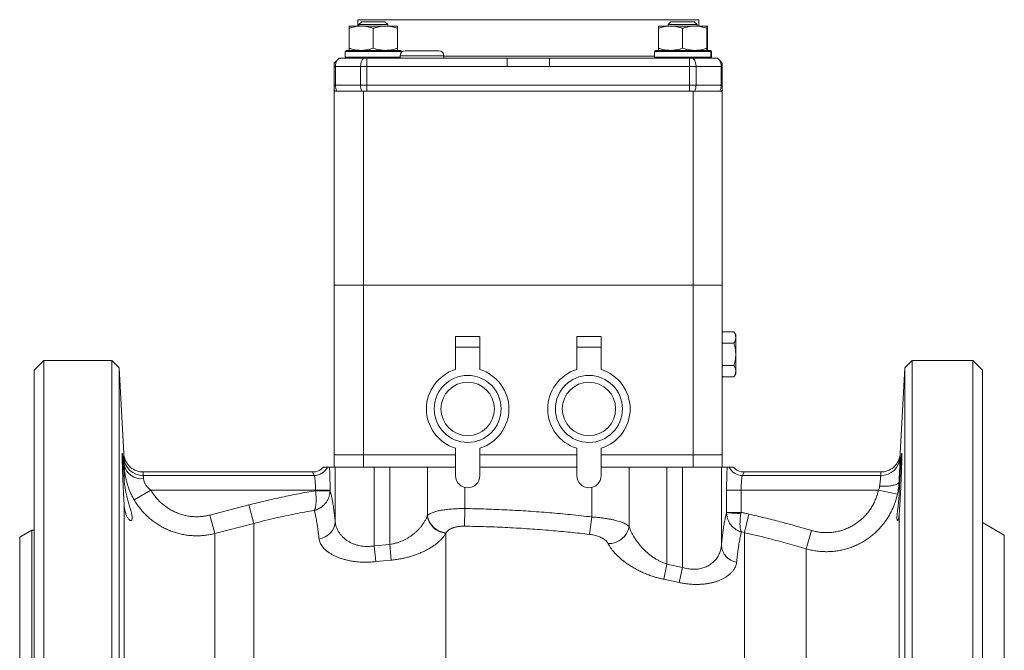
# Model space of a CAD drawing. Units: millimetres. Extents: x 84 to 1100, y 14 to 823.
# Drawn here: x 611 to 814, y 363 to 493 of the extents above; entities that cross this region are included whole.
import ezdxf

# ---------------------------------------------------------------- set-up
doc = ezdxf.new("R2010")
doc.units = ezdxf.units.MM

msp = doc.modelspace()

# ---------------------------------------------------------------- linework, layer by layer
at = {"color": 7, "linetype": 'Continuous', "lineweight": 15}
for p, q in [((678.45, 491.41), (680.95, 491.41)), ((680.25, 492.74), (680.25, 491.41)), ((680.25, 492.74), (750.55, 492.74)), ((681.05, 492.32), (680.45, 491.72)), ((680.45, 491.72), (680.45, 491.41)), ((680.45, 491.72), (686.45, 491.72)), ((685.95, 491.41), (680.95, 491.41)), ((681.05, 492.32), (685.85, 492.32)), ((686.45, 491.72), (685.85, 492.32)), ((688.45, 491.41), (685.95, 491.41)), ((686.45, 491.41), (686.45, 491.72)), ((742.22, 491.41), (744.72, 491.41)), ((744.82, 492.32), (744.22, 491.72)), ((744.22, 491.72), (744.22, 491.41)), ((744.22, 491.72), (747.22, 491.72)), ((749.72, 491.41), (744.72, 491.41)), ((744.82, 492.32), (747.22, 492.32)), ((747.22, 492.32), (749.62, 492.32)), ((747.22, 491.72), (750.22, 491.72)), ((750.22, 491.72), (749.62, 492.32)), ((752.22, 491.41), (749.72, 491.41)), ((750.22, 491.41), (750.22, 491.72)), ((750.55, 491.41), (750.55, 492.74)), ((752.36, 491.41), (752.22, 491.41)), ((678.45, 486.86), (678.45, 490.97)), ((683.45, 486.86), (683.45, 490.97)), ((688.45, 486.86), (688.45, 490.97)), ((742.22, 486.86), (742.22, 490.97)), ((747.22, 486.86), (747.22, 490.97)), ((752.22, 491.01), (752.36, 490.97)), ((752.22, 486.86), (752.22, 490.97)), ((752.36, 486.86), (752.36, 490.97)), ((677.65, 486.21), (677.65, 485.01)), ((677.85, 486.41), (689.05, 486.41)), ((688.98, 485.31), (688.98, 484.81)), ((689.25, 485.99), (689.25, 486.21)), ((696.98, 486.31), (689.98, 486.31)), ((697.98, 484.81), (697.98, 485.31)), ((741.42, 486.21), (741.42, 485.01)), ((741.62, 486.41), (752.82, 486.41)), ((752.36, 486.86), (752.22, 486.82)), ((752.82, 486.41), (752.96, 486.41)), ((753.02, 485.01), (753.02, 486.21)), ((753.16, 485.01), (753.16, 486.21)), ((676.02, 484.43), (675.4, 483.81)), ((675.4, 483.11), (675.4, 483.81)), ((681.45, 484.81), (676.4, 484.81)), ((682.14, 484.81), (681.45, 484.81)), ((711.04, 484.81), (682.14, 484.81)), ((748.66, 484.81), (719.77, 484.81)), ((749.36, 484.81), (748.66, 484.81)), ((754.4, 484.81), (749.36, 484.81)), ((755.4, 483.81), (754.79, 484.43)), ((755.4, 483.81), (755.4, 483.11)), ((675.4, 479.21), (675.4, 483.11)), ((755.4, 483.11), (755.4, 479.21)), ((675.4, 478.26), (675.4, 479.21)), ((755.4, 479.21), (755.4, 478.26)), ((675.4, 478.01), (675.4, 478.26)), ((681.4, 478.01), (675.4, 478.01)), ((675.4, 438.01), (675.4, 478.01)), ((681.4, 478.01), (681.4, 438.01)), ((749.41, 478.01), (681.4, 478.01)), ((749.41, 438.01), (749.41, 478.01)), ((755.4, 478.01), (749.41, 478.01)), ((755.4, 478.26), (755.4, 478.01)), ((755.4, 478.01), (755.4, 438.01)), ((681.4, 438.01), (675.4, 438.01)), ((675.4, 438.01), (675.4, 403.01)), ((681.4, 438.01), (749.41, 438.01)), ((681.4, 403.01), (681.4, 438.01)), ((755.4, 438.01), (749.41, 438.01)), ((749.41, 438.01), (749.41, 403.01)), ((755.4, 403.01), (755.4, 438.01)), ((755.52, 428.38), (755.4, 428.26)), ((755.52, 428.38), (755.4, 428.25)), ((755.52, 428.38), (757.8, 428.38)), ((758.16, 427.76), (757.8, 428.38)), ((705.4, 427.44), (700.4, 427.44)), ((700.4, 427.44), (700.4, 425.24)), ((705.4, 425.24), (705.4, 427.44)), ((730.4, 427.44), (725.4, 427.44)), ((725.4, 427.44), (725.4, 425.24)), ((730.4, 425.24), (730.4, 427.44)), ((758.16, 427.76), (758.16, 427.23)), ((758.16, 427.23), (758.16, 423.76)), ((700.4, 420.64), (700.4, 425.24)), ((705.4, 425.24), (705.4, 420.64)), ((725.4, 420.64), (725.4, 425.24)), ((730.4, 425.24), (730.4, 420.64)), ((755.4, 426.2), (755.52, 426.07)), ((755.52, 426.07), (755.4, 425.81)), ((755.52, 426.07), (757.8, 426.07)), ((615.54, 422.51), (613.54, 420.51)), ((629.54, 422.51), (615.54, 422.51)), ((615.54, 322.51), (615.54, 422.51)), ((631.06, 420.99), (629.54, 422.51)), ((629.54, 422.51), (629.54, 222.51)), ((758.16, 423.76), (758.16, 420.3)), ((794.54, 422.51), (793.02, 420.99)), ((807.04, 422.51), (794.54, 422.51)), ((794.54, 422.51), (794.54, 222.51)), ((809.04, 420.51), (807.04, 422.51)), ((807.04, 322.51), (807.04, 422.51)), ((613.54, 322.51), (613.54, 420.51)), ((631.99, 403.33), (631.06, 420.99)), ((631.06, 420.99), (631.06, 224.04)), ((755.4, 421.71), (755.52, 421.45)), ((755.4, 421.32), (755.52, 421.45)), ((755.52, 421.45), (757.8, 421.45)), ((758.16, 420.3), (758.16, 419.76)), ((793.02, 420.99), (792.09, 403.33)), ((793.02, 224.04), (793.02, 420.99)), ((809.04, 322.51), (809.04, 420.51)), ((755.52, 419.15), (755.4, 419.27)), ((755.4, 419.26), (755.52, 419.15)), ((755.52, 419.15), (757.8, 419.15)), ((757.8, 419.15), (758.16, 419.76)), ((700.4, 398.76), (700.4, 404.39)), ((705.4, 404.39), (705.4, 398.76)), ((725.4, 398.76), (725.4, 404.39)), ((730.4, 404.39), (730.4, 398.76)), ((675.4, 403.01), (675.4, 400.51)), ((675.4, 403.01), (681.4, 403.01)), ((681.4, 403.01), (700.4, 403.01)), ((681.4, 400.51), (681.4, 403.01)), ((705.4, 403.01), (725.4, 403.01)), ((730.4, 403.01), (749.41, 403.01)), ((749.41, 403.01), (755.4, 403.01)), ((749.41, 403.01), (749.41, 400.51)), ((755.4, 400.51), (755.4, 403.01)), ((673.97, 400.51), (673.14, 400.51)), ((674.4, 400.51), (675.4, 400.51)), ((675.4, 400.51), (676.1, 400.51)), ((676.1, 400.51), (680.83, 400.51)), ((680.83, 400.51), (681.4, 400.51)), ((681.4, 400.51), (700.4, 400.51)), ((683.59, 400.51), (686.84, 400.51)), ((705.4, 400.51), (725.4, 400.51)), ((730.4, 400.51), (749.41, 400.51)), ((743.97, 400.51), (747.22, 400.51)), ((749.41, 400.51), (749.98, 400.51)), ((749.98, 400.51), (754.71, 400.51)), ((754.71, 400.51), (755.4, 400.51)), ((755.4, 400.51), (756.4, 400.51)), ((757.66, 400.51), (756.83, 400.51)), ((670.92, 399.51), (635.98, 399.51)), ((788.09, 399.51), (759.89, 399.51)), ((813.54, 386.51), (809.04, 389.11)), ((613.04, 387.51), (610.54, 386.07)), ((610.54, 322.51), (610.54, 386.07)), ((613.54, 387.51), (613.04, 387.51)), ((613.04, 322.51), (613.04, 387.51)), ((813.54, 322.51), (813.54, 386.51))]:
    msp.add_line(p, q, dxfattribs=at)
at = {"color": 8, "linetype": 'Continuous', "lineweight": 0}
for p, q in [((689.25, 486.21), (677.65, 486.21)), ((697.98, 485.31), (688.98, 485.31)), ((741.42, 485.21), (697.98, 485.21)), ((753.02, 486.21), (741.42, 486.21)), ((753.16, 486.21), (753.02, 486.21)), ((677.65, 485.01), (688.98, 485.01)), ((682.14, 484.81), (682.14, 483.11)), ((711.04, 483.11), (711.04, 484.81)), ((719.77, 483.11), (719.77, 484.81)), ((741.42, 485.01), (753.02, 485.01)), ((748.66, 483.11), (748.66, 484.81)), ((753.02, 485.01), (753.16, 485.01)), ((675.64, 483.11), (675.4, 483.11)), ((680.83, 483.11), (675.64, 483.11)), ((675.64, 483.11), (675.64, 479.21)), ((680.83, 479.21), (680.83, 483.11)), ((682.14, 483.11), (680.83, 483.11)), ((682.14, 483.11), (682.14, 479.21)), ((711.04, 483.11), (682.14, 483.11)), ((748.66, 483.11), (719.77, 483.11)), ((748.66, 479.21), (748.66, 483.11)), ((749.98, 483.11), (748.66, 483.11)), ((749.98, 483.11), (749.98, 479.21)), ((755.16, 483.11), (749.98, 483.11)), ((755.16, 479.21), (755.16, 483.11)), ((755.4, 483.11), (755.16, 483.11)), ((675.64, 479.21), (675.4, 479.21)), ((675.64, 479.21), (680.83, 479.21)), ((682.14, 479.21), (680.83, 479.21)), ((682.14, 479.21), (748.66, 479.21)), ((682.14, 479.21), (682.14, 478.01)), ((748.66, 478.01), (748.66, 479.21)), ((749.98, 479.21), (748.66, 479.21)), ((749.98, 479.21), (755.16, 479.21)), ((755.4, 479.21), (755.16, 479.21)), ((700.4, 425.24), (705.4, 425.24)), ((725.4, 425.24), (730.4, 425.24)), ((792.09, 403.33), (792.06, 402.52)), ((632.07, 401.05), (632.07, 398.04)), ((675.6, 389.26), (675.6, 400.51)), ((683.59, 400.51), (683.59, 384.27)), ((686.84, 384.59), (686.84, 400.51)), ((694.59, 390.54), (694.59, 400.51)), ((736.22, 400.51), (736.22, 388.24)), ((743.97, 400.51), (743.97, 380.54)), ((747.22, 379.85), (747.22, 400.51)), ((755.2, 400.51), (755.2, 384.35)), ((636.01, 398.76), (671.25, 398.76)), ((671.25, 398.76), (670.92, 399.51)), ((759.89, 399.51), (759.56, 398.76)), ((759.56, 398.76), (788.07, 398.76)), ((788.07, 398.76), (788.09, 399.51)), ((702.33, 396.33), (702.33, 391.97)), ((728.47, 390.24), (728.47, 396.33)), ((791.84, 397.44), (791.84, 394.65)), ((634.13, 393.78), (637.58, 395.78)), ((671.53, 395.78), (637.58, 395.78)), ((671.53, 395.78), (674.52, 395.78)), ((671.53, 395.65), (671.53, 395.78)), ((671.53, 395.61), (671.53, 395.65)), ((671.53, 395.65), (674.52, 395.65)), ((674.52, 395.78), (674.52, 395.65)), ((674.52, 395.65), (674.52, 395.64)), ((756.28, 391.19), (756.28, 395.78)), ((756.28, 395.78), (759.28, 395.78)), ((759.28, 395.78), (759.28, 391.19)), ((787.6, 395.78), (759.28, 395.78)), ((791.51, 394.93), (787.6, 395.78)), ((632.07, 392.81), (632.07, 359.03)), ((649.77, 390.63), (657.79, 392.71)), ((658.78, 388.9), (657.79, 392.71)), ((702.28, 388.34), (702.33, 391.97)), ((650.77, 386.82), (649.77, 390.63)), ((694.55, 390.43), (694.59, 390.54)), ((728.05, 386.64), (728.47, 390.24)), ((756.28, 391.14), (756.28, 391.19)), ((756.28, 391.19), (759.28, 391.19)), ((759.28, 391.19), (759.25, 390.99)), ((759.99, 387), (760.86, 390.83)), ((791.84, 390.44), (791.84, 356.6)), ((658.78, 388.9), (650.77, 386.82)), ((658.78, 388.9), (658.78, 256.43)), ((650.77, 386.82), (650.77, 258.51)), ((698.46, 386.98), (698.4, 386.88)), ((698.4, 386.88), (698.4, 345.09)), ((759.99, 387), (759.36, 387.14)), ((759.99, 387), (759.99, 342.54)), ((772.69, 383.68), (773.8, 387.44)), ((683.59, 384.27), (686.84, 384.59)), ((683.95, 381.03), (683.59, 384.27)), ((687.12, 381.34), (686.84, 384.59)), ((772.69, 383.68), (772.69, 261.67)), ((687.12, 381.34), (683.95, 381.03)), ((743.32, 377.39), (743.97, 380.54)), ((743.97, 380.54), (747.22, 379.85)), ((746.53, 376.72), (747.22, 379.85)), ((746.53, 376.72), (743.32, 377.39))]:
    msp.add_line(p, q, dxfattribs=at)
at = {"color": 8, "linetype": 'Continuous', "lineweight": 0, "flags": 128}
msp.add_lwpolyline([(791.84, 397.44), (791.82, 397.36), (791.78, 397.28), (791.71, 397.2), (791.62, 397.13), (791.51, 397.06), (791.38, 396.99), (791.22, 396.92), (791.05, 396.86), (790.85, 396.81), (790.64, 396.76), (790.41, 396.71), (790.16, 396.67), (789.91, 396.64), (789.63, 396.61), (789.35, 396.59), (789.06, 396.58), (788.76, 396.57), (788.46, 396.57), (788.15, 396.57), (787.84, 396.58)], dxfattribs=at)
at = {"color": 7, "linetype": 'Continuous', "lineweight": 15}
for centre, radius in [((702.9, 412.51), 6.9), ((727.9, 412.51), 6.9), ((702.9, 412.51), 5.5), ((727.9, 412.51), 5.5)]:
    msp.add_circle(centre, radius, dxfattribs=at)
for centre, radius, start, end in [((677.85, 486.21), 0.2, 90, 180), ((689.98, 485.31), 1, 90, 180), ((689.05, 486.21), 0.2, 0, 90), ((696.98, 485.31), 1, 0, 90), ((741.62, 486.21), 0.2, 90, 180), ((752.82, 486.21), 0.2, 0, 90), ((752.96, 486.21), 0.2, 0, 90), ((677.85, 485.01), 0.2, 180, 270), ((741.62, 485.01), 0.2, 180, 270), ((752.82, 485.01), 0.2, 270, 0), ((752.96, 485.01), 0.2, 270, 0), ((702.9, 412.51), 8.5, 107.1046, 252.8954), ((702.9, 412.51), 8.5, 287.1046, 72.8954), ((727.9, 412.51), 8.5, 107.1046, 252.8954), ((727.9, 412.51), 8.5, 287.1046, 72.8954), ((702.9, 398.76), 2.5, 180, 0), ((727.9, 398.76), 2.5, 180, 0)]:
    msp.add_arc(centre, radius, start, end, dxfattribs=at)
at = {"color": 8, "linetype": 'Continuous', "lineweight": 0}
for centre, radius, start, end in [((678.05, 483.14), 2.4, 147.6244, 180.6814), ((683.2, 483.21), 2.37, 137.4307, 182.2962), ((747.61, 483.21), 2.37, 357.7038, 42.5693), ((752.76, 483.14), 2.4, 359.3186, 32.3756), ((678.09, 479.19), 2.45, 179.5084, 208.8266), ((683.56, 479.19), 2.74, 179.4171, 205.3475), ((747.24, 479.19), 2.74, 334.6525, 0.5829), ((752.72, 479.19), 2.45, 331.1734, 0.4916), ((677.16, 479.21), 2, 208.5154, 216.853), ((753.65, 479.21), 2, 323.147, 331.4846), ((635.99, 402.75), 3.99, 183.2108, 270.1989), ((788.08, 402.75), 3.99, 269.8011, 356.7892), ((635.63, 401.73), 3.62, 190.7366, 276.8766), ((671.23, 401.78), 3.02, 270.3381, 335.2108), ((759.57, 401.78), 3.02, 204.7915, 269.6596), ((672.17, 491.34), 95.73, 269.6196, 271.4102), ((698.82, 391.2), 4.34, 190.1676, 264.5203), ((698.82, 391.26), 4.3, 189.7321, 265.1298), ((758.59, 407.56), 16.58, 261.9963, 272.2605), ((671.77, 389.53), 3.85, 277.4051, 355.9947), ((731.94, 389.1), 4.36, 269.0253, 348.6859), ((758.98, 384.63), 3.79, 184.211, 260.2762)]:
    msp.add_arc(centre, radius, start, end, dxfattribs=at)
at = {"color": 7, "linetype": 'Continuous', "lineweight": 15}
for centre, major_axis, start_param, end_param in [((670.9, 402.53), (-1.22, 2.77), 2.728344, 3.5663), ((759.91, 402.53), (-1.22, -2.77), 5.858478, 6.696434)]:
    msp.add_ellipse(centre, major_axis=major_axis, ratio=0.991707, start_param=start_param, end_param=end_param, dxfattribs=at)
at = {"color": 8, "linetype": 'Continuous', "lineweight": 0}
for centre, major_axis, ratio, start_param, end_param in [((674.21, 395.78), (0, 6), 0.052408, 4.712389, 5.621067), ((756.6, 395.78), (0, 6), 0.052408, 0.662118, 1.570796), ((671.21, 395.78), (0, 3), 0.104816, 4.712389, 6.165211), ((759.59, 395.78), (0, 3), 0.104816, 0.117975, 1.570796)]:
    msp.add_ellipse(centre, major_axis=major_axis, ratio=ratio, start_param=start_param, end_param=end_param, dxfattribs=at)
at = {"color": 7, "linetype": 'Continuous', "lineweight": 15}
for points, knots in [([(680.95, 491.41), (680.89, 491.41), (680.64, 491.41), (680.19, 491.38), (679.6, 491.29), (679.02, 491.15), (678.64, 491.03), (678.45, 490.97)], [0, 0, 0, 0, 0.0700283, 0.2997919, 0.5308172, 0.7650185, 1, 1, 1, 1]), ([(678.45, 491.41), (678.45, 491.41), (678.45, 491.4), (678.45, 491.33), (678.45, 491.24), (678.45, 491.12), (678.45, 491.02), (678.45, 490.97)], [0, 0, 0, 0, 0.2429119, 0.4308586, 0.6194205, 0.8095183, 1, 1, 1, 1]), ([(683.45, 490.97), (683.25, 491.03), (682.84, 491.16), (682.22, 491.3), (681.59, 491.4), (681.16, 491.41), (680.95, 491.41)], [0, 0, 0, 0, 0.247269, 0.495363, 0.746874, 1, 1, 1, 1]), ([(683.45, 490.97), (683.65, 491.03), (684.05, 491.16), (684.67, 491.3), (685.31, 491.4), (685.73, 491.41), (685.95, 491.41)], [0, 0, 0, 0, 0.247269, 0.495363, 0.746874, 1, 1, 1, 1]), ([(685.95, 491.41), (686.01, 491.41), (686.26, 491.41), (686.71, 491.38), (687.29, 491.29), (687.87, 491.15), (688.26, 491.03), (688.45, 490.97)], [0, 0, 0, 0, 0.070028, 0.299792, 0.530817, 0.765019, 1, 1, 1, 1]), ([(688.45, 491.41), (688.45, 491.41), (688.45, 491.4), (688.45, 491.33), (688.45, 491.24), (688.45, 491.12), (688.45, 491.02), (688.45, 490.97)], [0, 0, 0, 0, 0.242912, 0.430859, 0.619421, 0.809518, 1, 1, 1, 1]), ([(744.72, 491.41), (744.66, 491.41), (744.41, 491.41), (743.96, 491.38), (743.38, 491.29), (742.8, 491.15), (742.41, 491.03), (742.22, 490.97)], [0, 0, 0, 0, 0.0700283, 0.2997919, 0.5308172, 0.7650185, 1, 1, 1, 1]), ([(742.22, 491.41), (742.22, 491.41), (742.22, 491.4), (742.22, 491.33), (742.22, 491.24), (742.22, 491.12), (742.22, 491.02), (742.22, 490.97)], [0, 0, 0, 0, 0.2429119, 0.4308586, 0.6194205, 0.8095183, 1, 1, 1, 1]), ([(747.22, 490.97), (747.02, 491.03), (746.62, 491.16), (746, 491.3), (745.36, 491.4), (744.94, 491.41), (744.72, 491.41)], [0, 0, 0, 0, 0.247269, 0.495363, 0.746874, 1, 1, 1, 1]), ([(747.22, 490.97), (747.42, 491.03), (747.83, 491.16), (748.45, 491.3), (749.08, 491.4), (749.51, 491.41), (749.72, 491.41)], [0, 0, 0, 0, 0.247269, 0.495363, 0.746874, 1, 1, 1, 1]), ([(749.72, 491.41), (749.78, 491.41), (750.04, 491.41), (750.48, 491.38), (751.07, 491.29), (751.65, 491.15), (752.03, 491.03), (752.22, 490.97)], [0, 0, 0, 0, 0.070028, 0.299792, 0.530817, 0.765019, 1, 1, 1, 1]), ([(752.22, 491.41), (752.22, 491.41), (752.22, 491.4), (752.22, 491.33), (752.22, 491.24), (752.22, 491.12), (752.22, 491.02), (752.22, 490.97)], [0, 0, 0, 0, 0.242912, 0.430859, 0.619421, 0.809518, 1, 1, 1, 1]), ([(752.36, 490.97), (752.36, 491.03), (752.36, 491.13), (752.36, 491.26), (752.36, 491.35), (752.36, 491.4), (752.36, 491.41), (752.36, 491.41)], [0, 0, 0, 0, 0.225051, 0.417272, 0.610001, 0.804608, 1, 1, 1, 1]), ([(678.45, 486.86), (678.65, 486.8), (679.05, 486.67), (679.67, 486.53), (680.31, 486.43), (680.73, 486.42), (680.95, 486.41)], [0, 0, 0, 0, 0.247269, 0.495363, 0.746874, 1, 1, 1, 1]), ([(678.45, 486.86), (678.45, 486.81), (678.45, 486.71), (678.45, 486.59), (678.45, 486.5), (678.45, 486.43), (678.45, 486.42), (678.45, 486.41)], [0, 0, 0, 0, 0.18822, 0.376775, 0.566636, 0.757088, 1, 1, 1, 1]), ([(680.95, 486.41), (681.01, 486.41), (681.26, 486.42), (681.71, 486.45), (682.29, 486.54), (682.87, 486.68), (683.26, 486.8), (683.45, 486.86)], [0, 0, 0, 0, 0.070028, 0.299792, 0.530817, 0.765019, 1, 1, 1, 1]), ([(685.95, 486.41), (685.89, 486.41), (685.64, 486.42), (685.19, 486.45), (684.6, 486.54), (684.02, 486.68), (683.64, 486.8), (683.45, 486.86)], [0, 0, 0, 0, 0.070028, 0.299792, 0.530817, 0.765019, 1, 1, 1, 1]), ([(688.45, 486.86), (688.25, 486.8), (687.84, 486.67), (687.22, 486.53), (686.59, 486.43), (686.16, 486.42), (685.95, 486.41)], [0, 0, 0, 0, 0.247269, 0.495363, 0.746874, 1, 1, 1, 1]), ([(688.45, 486.86), (688.45, 486.81), (688.45, 486.71), (688.45, 486.59), (688.45, 486.5), (688.45, 486.43), (688.45, 486.42), (688.45, 486.41)], [0, 0, 0, 0, 0.18822, 0.376775, 0.566636, 0.757088, 1, 1, 1, 1]), ([(742.22, 486.86), (742.42, 486.8), (742.83, 486.67), (743.45, 486.53), (744.08, 486.43), (744.51, 486.42), (744.72, 486.41)], [0, 0, 0, 0, 0.247269, 0.495363, 0.746874, 1, 1, 1, 1]), ([(742.22, 486.86), (742.22, 486.81), (742.22, 486.71), (742.22, 486.59), (742.22, 486.5), (742.22, 486.43), (742.22, 486.42), (742.22, 486.41)], [0, 0, 0, 0, 0.18822, 0.376775, 0.566636, 0.757088, 1, 1, 1, 1]), ([(744.72, 486.41), (744.78, 486.41), (745.04, 486.42), (745.48, 486.45), (746.07, 486.54), (746.65, 486.68), (747.03, 486.8), (747.22, 486.86)], [0, 0, 0, 0, 0.070028, 0.299792, 0.530817, 0.765019, 1, 1, 1, 1]), ([(749.72, 486.41), (749.66, 486.41), (749.41, 486.42), (748.96, 486.45), (748.38, 486.54), (747.8, 486.68), (747.41, 486.8), (747.22, 486.86)], [0, 0, 0, 0, 0.070028, 0.299792, 0.530817, 0.765019, 1, 1, 1, 1]), ([(752.22, 486.86), (752.02, 486.8), (751.62, 486.67), (751, 486.53), (750.36, 486.43), (749.94, 486.42), (749.72, 486.41)], [0, 0, 0, 0, 0.247269, 0.495363, 0.746874, 1, 1, 1, 1]), ([(752.22, 486.86), (752.22, 486.81), (752.22, 486.71), (752.22, 486.59), (752.22, 486.5), (752.22, 486.43), (752.22, 486.42), (752.22, 486.41)], [0, 0, 0, 0, 0.18822, 0.376775, 0.566636, 0.757088, 1, 1, 1, 1]), ([(752.36, 486.41), (752.36, 486.42), (752.36, 486.42), (752.36, 486.48), (752.36, 486.57), (752.36, 486.69), (752.36, 486.8), (752.36, 486.86)], [0, 0, 0, 0, 0.1919544, 0.3846883, 0.5795295, 0.7749496, 1, 1, 1, 1]), ([(676.4, 484.81), (676.37, 484.78), (676.31, 484.73), (676.19, 484.6), (676.08, 484.49), (676.02, 484.43)], [0, 0, 0, 0, 0.266049, 0.54048, 1, 1, 1, 1]), ([(719.77, 484.81), (718.44, 484.81), (715.53, 484.81), (712.61, 484.81), (711.04, 484.81)], [0, 0, 0, 0, 0.458079, 1, 1, 1, 1]), ([(754.79, 484.43), (754.75, 484.47), (754.67, 484.54), (754.54, 484.68), (754.46, 484.76), (754.4, 484.81)], [0, 0, 0, 0, 0.267375, 0.541714, 1, 1, 1, 1]), ([(758.16, 427.23), (758.16, 427.26), (758.16, 427.37), (758.13, 427.58), (758.06, 427.85), (757.95, 428.12), (757.85, 428.29), (757.8, 428.38)], [0, 0, 0, 0, 0.070013, 0.29978, 0.530809, 0.765015, 1, 1, 1, 1]), ([(757.8, 426.07), (757.86, 426.17), (757.96, 426.35), (758.07, 426.64), (758.15, 426.93), (758.16, 427.13), (758.16, 427.23)], [0, 0, 0, 0, 0.247269, 0.495363, 0.746874, 1, 1, 1, 1]), ([(758.16, 423.76), (758.16, 423.92), (758.15, 424.23), (758.1, 424.7), (758.03, 425.17), (757.93, 425.62), (757.85, 425.93), (757.8, 426.07)], [0, 0, 0, 0, 0.198904, 0.398674, 0.600764, 0.803484, 1, 1, 1, 1]), ([(757.8, 421.45), (757.84, 421.6), (757.93, 421.89), (758.02, 422.34), (758.1, 422.79), (758.15, 423.27), (758.16, 423.59), (758.16, 423.76)], [0, 0, 0, 0, 0.193911, 0.387802, 0.583331, 0.779518, 1, 1, 1, 1]), ([(757.8, 421.45), (757.86, 421.36), (757.96, 421.17), (758.07, 420.89), (758.15, 420.6), (758.16, 420.4), (758.16, 420.3)], [0, 0, 0, 0, 0.247269, 0.495363, 0.746874, 1, 1, 1, 1]), ([(758.16, 420.3), (758.16, 420.27), (758.16, 420.16), (758.13, 419.95), (758.06, 419.68), (757.95, 419.41), (757.85, 419.23), (757.8, 419.15)], [0, 0, 0, 0, 0.070013, 0.29978, 0.530809, 0.765015, 1, 1, 1, 1]), ([(632.07, 392.81), (632.06, 393.04), (632.03, 393.49), (631.99, 394.21), (631.95, 394.96), (631.91, 395.73), (631.87, 396.51), (631.84, 397.29), (631.81, 398.06), (631.78, 398.81), (631.75, 399.52), (631.73, 400.2), (631.71, 400.83), (631.69, 401.4), (631.68, 401.91), (631.67, 402.35), (631.67, 402.72), (631.67, 403), (631.67, 403.21), (631.68, 403.33), (631.69, 403.35), (631.71, 403.3), (631.73, 403.16), (631.76, 402.93), (631.78, 402.62), (631.81, 402.23), (631.85, 401.77), (631.88, 401.24), (631.92, 400.65), (631.96, 400), (632, 399.32), (632.04, 398.66), (632.06, 398.22), (632.07, 398.04)], [0, 0, 0, 0, 0.0325183, 0.0651398, 0.0976581, 0.1302302, 0.1629062, 0.1954782, 0.2280349, 0.2606956, 0.2932521, 0.3257721, 0.3583961, 0.3909159, 0.4233981, 0.4559841, 0.4884662, 0.5209234, 0.5534842, 0.5859415, 0.6183951, 0.6509521, 0.6834059, 0.7158784, 0.7484543, 0.780927, 0.8134346, 0.8460457, 0.8785534, 0.9110997, 0.9437496, 0.9762959, 1, 1, 1, 1]), ([(631.99, 403.33), (631.99, 403.32), (631.99, 403.2), (632.02, 402.97), (632.09, 402.6), (632.2, 402.2), (632.38, 401.78), (632.6, 401.38), (632.86, 401.02), (633.16, 400.68), (633.49, 400.38), (633.86, 400.12), (634.25, 399.9), (634.66, 399.73), (635.09, 399.61), (635.54, 399.53), (635.84, 399.52), (635.98, 399.51)], [0, 0, 0, 0, 0.004285, 0.060096, 0.115908, 0.190005, 0.264334, 0.33843, 0.412028, 0.485856, 0.559452, 0.632794, 0.706368, 0.779708, 0.853061, 0.926648, 1, 1, 1, 1]), ([(788.09, 399.51), (788.24, 399.52), (788.54, 399.53), (788.98, 399.61), (789.41, 399.73), (789.83, 399.9), (790.22, 400.12), (790.59, 400.38), (790.92, 400.68), (791.22, 401.02), (791.48, 401.38), (791.7, 401.78), (791.88, 402.2), (791.99, 402.6), (792.06, 402.97), (792.08, 403.2), (792.09, 403.32), (792.09, 403.33)], [0, 0, 0, 0, 0.073352, 0.146939, 0.220292, 0.293632, 0.367206, 0.440548, 0.514144, 0.587972, 0.66157, 0.735666, 0.809995, 0.884092, 0.939904, 0.995715, 1, 1, 1, 1]), ([(791.84, 394.65), (791.84, 394.69), (791.85, 394.99), (791.88, 395.55), (791.92, 396.33), (791.96, 397.11), (792, 397.88), (792.04, 398.63), (792.08, 399.35), (792.12, 400.04), (792.16, 400.68), (792.2, 401.27), (792.23, 401.79), (792.27, 402.25), (792.3, 402.64), (792.32, 402.94), (792.35, 403.17), (792.37, 403.31), (792.39, 403.36), (792.4, 403.32), (792.41, 403.2), (792.41, 402.99), (792.41, 402.69), (792.41, 402.32), (792.4, 401.88), (792.39, 401.36), (792.37, 400.79), (792.35, 400.16), (792.33, 399.48), (792.3, 398.76), (792.27, 398.01), (792.24, 397.25), (792.2, 396.47), (792.17, 395.69), (792.13, 394.92), (792.09, 394.17), (792.05, 393.45), (792.01, 392.77), (791.96, 392.13), (791.93, 391.54), (791.89, 391.02), (791.86, 390.67), (791.84, 390.49), (791.84, 390.44)], [0, 0, 0, 0, 0.004703, 0.029965, 0.055307, 0.080569, 0.105865, 0.131241, 0.156537, 0.181848, 0.20724, 0.232551, 0.257854, 0.283239, 0.308542, 0.333821, 0.359181, 0.38446, 0.409708, 0.435038, 0.460286, 0.48551, 0.510814, 0.536038, 0.561252, 0.586547, 0.611761, 0.636982, 0.662285, 0.687507, 0.712751, 0.738077, 0.763322, 0.788597, 0.813953, 0.839228, 0.864529, 0.889911, 0.915212, 0.940524, 0.965916, 0.991227, 1, 1, 1, 1]), ([(674.4, 400.51), (674.38, 400.51), (674.34, 400.51), (674.21, 400.51), (674.07, 400.51), (674.01, 400.51), (673.97, 400.51)], [0, 0, 0, 0, 0.249656, 0.499515, 0.749811, 1, 1, 1, 1]), ([(756.83, 400.51), (756.8, 400.51), (756.73, 400.51), (756.6, 400.51), (756.47, 400.51), (756.43, 400.51), (756.4, 400.51)], [0, 0, 0, 0, 0.250014, 0.500135, 0.750169, 1, 1, 1, 1]), ([(632.07, 398.04), (632.08, 397.86), (632.11, 397.49), (632.17, 396.93), (632.25, 396.38), (632.35, 395.76), (632.49, 395.09), (632.66, 394.38), (632.82, 393.74), (632.98, 393.18), (633.13, 392.67), (633.27, 392.2), (633.4, 391.75), (633.52, 391.32), (633.61, 390.93), (633.69, 390.58), (633.73, 390.26), (633.75, 389.97), (633.72, 389.74), (633.65, 389.59), (633.55, 389.51), (633.42, 389.5), (633.27, 389.55), (633.1, 389.68), (632.91, 389.89), (632.74, 390.15), (632.58, 390.45), (632.45, 390.78), (632.33, 391.15), (632.23, 391.54), (632.16, 391.95), (632.1, 392.37), (632.08, 392.66), (632.07, 392.81)], [0, 0, 0, 0, 0.028261, 0.056631, 0.085007, 0.113279, 0.150926, 0.188686, 0.226346, 0.256411, 0.286578, 0.316739, 0.346796, 0.377586, 0.408514, 0.439425, 0.470191, 0.50658, 0.543103, 0.5795, 0.613783, 0.648164, 0.682464, 0.720293, 0.758226, 0.796058, 0.82705, 0.858162, 0.889263, 0.920239, 0.946813, 0.97343, 1, 1, 1, 1]), ([(791.84, 390.44), (791.83, 390.37), (791.82, 390.22), (791.78, 390.01), (791.74, 389.83), (791.68, 389.68), (791.63, 389.58), (791.57, 389.52), (791.52, 389.5), (791.47, 389.53), (791.44, 389.61), (791.41, 389.74), (791.4, 389.92), (791.39, 390.14), (791.41, 390.41), (791.43, 390.71), (791.47, 391.05), (791.52, 391.42), (791.57, 391.83), (791.62, 392.27), (791.68, 392.74), (791.73, 393.24), (791.78, 393.77), (791.82, 394.24), (791.83, 394.54), (791.84, 394.65)], [0, 0, 0, 0, 0.036464, 0.073103, 0.116325, 0.159548, 0.203904, 0.248261, 0.293651, 0.339041, 0.38579, 0.432538, 0.477169, 0.5218, 0.567794, 0.613789, 0.657428, 0.701068, 0.7459, 0.790733, 0.835732, 0.88073, 0.927022, 0.973312, 1, 1, 1, 1])]:
    msp.add_open_spline(points, degree=3, knots=knots, dxfattribs=at)
at = {"color": 8, "linetype": 'Continuous', "lineweight": 0}
msp.add_open_spline([(719.77, 483.11), (718.31, 483.12), (715.4, 483.12), (712.49, 483.12), (711.04, 483.11)], degree=3, dxfattribs=at)
for points, knots in [([(632.01, 402.52), (632.01, 402.66), (632.01, 402.93), (631.99, 403.2), (631.99, 403.33)], [0, 0, 0, 0, 0.498717, 1, 1, 1, 1]), ([(632.07, 401.05), (632.06, 401.2), (632.05, 401.51), (632.04, 401.84), (632.03, 402.1), (632.02, 402.29), (632.02, 402.44), (632.01, 402.5), (632.01, 402.52)], [0, 0, 0, 0, 0.19465, 0.391617, 0.541525, 0.691432, 0.845716, 1, 1, 1, 1]), ([(792.06, 402.52), (792.06, 402.5), (792.06, 402.44), (792.06, 402.28), (792.05, 402.03), (792.03, 401.68), (792.02, 401.26), (791.99, 400.76), (791.97, 400.2), (791.94, 399.58), (791.91, 398.91), (791.88, 398.19), (791.85, 397.69), (791.84, 397.44)], [0, 0, 0, 0, 0.071957, 0.143914, 0.238813, 0.334017, 0.428917, 0.52396, 0.619307, 0.714351, 0.809466, 0.904884, 1, 1, 1, 1]), ([(634.13, 393.78), (634, 394.01), (633.74, 394.47), (633.41, 395.17), (633.13, 395.85), (632.89, 396.51), (632.68, 397.18), (632.51, 397.85), (632.37, 398.5), (632.26, 399.13), (632.17, 399.74), (632.12, 400.27), (632.09, 400.7), (632.08, 400.94), (632.07, 401.05)], [0, 0, 0, 0, 0.097066, 0.194125, 0.281133, 0.368386, 0.455605, 0.542566, 0.627965, 0.713681, 0.799347, 0.884675, 0.942339, 1, 1, 1, 1]), ([(635.98, 399.51), (635.99, 399.4), (636, 399.15), (636.01, 398.9), (636.01, 398.76)], [0, 0, 0, 0, 0.464317, 1, 1, 1, 1]), ([(636.01, 398.76), (636.01, 398.73), (636.01, 398.68), (636.03, 398.51), (636.05, 398.32), (636.06, 398.19), (636.07, 398.13)], [0, 0, 0, 0, 0.299635, 0.608048, 0.80286, 1, 1, 1, 1]), ([(636.07, 398.13), (636.08, 398.05), (636.1, 397.89), (636.17, 397.6), (636.27, 397.32), (636.4, 397.06), (636.55, 396.81), (636.76, 396.54), (636.93, 396.35), (637.11, 396.17), (637.3, 395.99), (637.48, 395.85), (637.58, 395.78)], [0, 0, 0, 0, 0.1124419, 0.2357428, 0.3589785, 0.4350508, 0.5425484, 0.6506447, 0.7583967, 0.7824692, 0.8912113, 1, 1, 1, 1]), ([(787.84, 396.58), (787.86, 396.74), (787.9, 397.06), (787.95, 397.5), (787.99, 397.89), (788.02, 398.23), (788.05, 398.49), (788.06, 398.68), (788.07, 398.73), (788.07, 398.76)], [0, 0, 0, 0, 0.143003, 0.286003, 0.428747, 0.571487, 0.713885, 0.856281, 1, 1, 1, 1]), ([(787.6, 395.78), (787.65, 395.88), (787.74, 396.08), (787.81, 396.35), (787.84, 396.52), (787.84, 396.58)], [0, 0, 0, 0, 0.3765736, 0.763644, 1, 1, 1, 1]), ([(791.84, 397.44), (791.83, 397.23), (791.8, 396.82), (791.73, 396.19), (791.64, 395.56), (791.55, 395.14), (791.51, 394.93)], [0, 0, 0, 0, 0.247758, 0.495522, 0.747758, 1, 1, 1, 1]), ([(637.58, 395.78), (637.72, 395.55), (638, 395.08), (638.49, 394.43), (639.02, 393.81), (639.62, 393.2), (640.29, 392.63), (641.03, 392.09), (641.81, 391.61), (642.63, 391.21), (643.48, 390.87), (644.36, 390.61), (645.25, 390.42), (646.15, 390.3), (647.07, 390.27), (647.98, 390.31), (648.89, 390.42), (649.48, 390.56), (649.77, 390.63)], [0, 0, 0, 0, 0.0573763, 0.1149065, 0.1724349, 0.2298087, 0.2939834, 0.3583804, 0.422774, 0.4869442, 0.5509619, 0.6152066, 0.6794494, 0.7434644, 0.8074833, 0.8717313, 0.9359801, 1, 1, 1, 1]), ([(657.79, 392.71), (658.92, 393), (661.19, 393.57), (664.62, 394.34), (668.06, 395.04), (670.37, 395.45), (671.53, 395.65)], [0, 0, 0, 0, 0.2497029, 0.4995244, 0.7497027, 1, 1, 1, 1]), ([(671.26, 391.61), (671.26, 391.61), (671.42, 391.64), (671.73, 391.73), (672.16, 391.91), (672.57, 392.14), (672.95, 392.41), (673.31, 392.73), (673.65, 393.11), (673.94, 393.53), (674.18, 394), (674.37, 394.51), (674.5, 395.06), (674.51, 395.45), (674.52, 395.64)], [0, 0, 0, 0, 0.002289, 0.08858, 0.174869, 0.256815, 0.338759, 0.427836, 0.517243, 0.606305, 0.700412, 0.794514, 0.89726, 1, 1, 1, 1]), ([(671.26, 391.61), (671.26, 391.61), (671.29, 391.64), (671.36, 391.73), (671.44, 391.91), (671.5, 392.13), (671.56, 392.4), (671.61, 392.72), (671.64, 393.1), (671.66, 393.51), (671.66, 393.98), (671.64, 394.49), (671.6, 395.04), (671.55, 395.42), (671.53, 395.61)], [0, 0, 0, 0, 0.002293, 0.088547, 0.1748, 0.256736, 0.338669, 0.427724, 0.517107, 0.606146, 0.700261, 0.794369, 0.897188, 1, 1, 1, 1]), ([(674.52, 395.64), (674.55, 395.55), (674.62, 395.36), (674.71, 395.02), (674.8, 394.64), (674.89, 394.22), (674.98, 393.75), (675.07, 393.24), (675.16, 392.69), (675.25, 392.09), (675.34, 391.45), (675.43, 390.76), (675.52, 390.04), (675.57, 389.52), (675.6, 389.26)], [0, 0, 0, 0, 0.082221, 0.164453, 0.246674, 0.329325, 0.411989, 0.49464, 0.578633, 0.662638, 0.746631, 0.831083, 0.915548, 1, 1, 1, 1]), ([(791.51, 394.93), (791.43, 394.6), (791.27, 393.93), (790.94, 392.96), (790.55, 392), (790.1, 391.07), (789.59, 390.18), (789.02, 389.33), (788.39, 388.51), (787.7, 387.74), (786.97, 387.01), (786.19, 386.34), (785.36, 385.73), (784.5, 385.18), (783.6, 384.68), (782.67, 384.25), (781.72, 383.88), (780.75, 383.59), (779.77, 383.36), (778.78, 383.19), (777.77, 383.1), (776.76, 383.07), (775.73, 383.11), (774.7, 383.23), (773.68, 383.41), (773.02, 383.59), (772.69, 383.68)], [0, 0, 0, 0, 0.0417522, 0.0836483, 0.1255926, 0.1674877, 0.2092392, 0.2510802, 0.2930681, 0.3351049, 0.377091, 0.4189306, 0.4604776, 0.502171, 0.5439132, 0.5856049, 0.6271506, 0.6680218, 0.7090339, 0.7500935, 0.791105, 0.8319757, 0.8739308, 0.9159876, 0.9580446, 1, 1, 1, 1]), ([(773.8, 387.44), (774.04, 387.38), (774.53, 387.24), (775.28, 387.11), (776.03, 387.02), (776.84, 386.99), (777.71, 387.02), (778.63, 387.14), (779.54, 387.33), (780.43, 387.59), (781.3, 387.94), (782.14, 388.36), (782.94, 388.86), (783.7, 389.42), (784.42, 390.05), (785.07, 390.73), (785.67, 391.48), (786.2, 392.26), (786.66, 393.1), (787.05, 393.96), (787.38, 394.86), (787.53, 395.47), (787.6, 395.78)], [0, 0, 0, 0, 0.041843, 0.083788, 0.125734, 0.167576, 0.218549, 0.269711, 0.320873, 0.371848, 0.423767, 0.475878, 0.527993, 0.579915, 0.63234, 0.684957, 0.737577, 0.790005, 0.84241, 0.895001, 0.947594, 1, 1, 1, 1]), ([(650.77, 386.82), (650.44, 386.74), (649.8, 386.59), (648.81, 386.45), (647.82, 386.36), (646.82, 386.34), (645.83, 386.39), (644.84, 386.5), (643.86, 386.69), (642.9, 386.93), (641.95, 387.24), (641.03, 387.61), (640.13, 388.04), (639.27, 388.53), (638.43, 389.08), (637.64, 389.68), (636.86, 390.35), (636.1, 391.11), (635.38, 391.95), (634.71, 392.84), (634.32, 393.47), (634.13, 393.78)], [0, 0, 0, 0, 0.0512882, 0.1027486, 0.1542672, 0.2057273, 0.2570151, 0.3082753, 0.3597067, 0.4111969, 0.4626294, 0.5138904, 0.5651704, 0.6166197, 0.6681274, 0.7195785, 0.7708601, 0.828067, 0.8854289, 0.9427917, 1, 1, 1, 1]), ([(694.59, 390.54), (694.64, 390.59), (694.76, 390.69), (694.99, 390.84), (695.26, 390.98), (695.59, 391.12), (695.95, 391.25), (696.35, 391.36), (696.76, 391.47), (697.22, 391.57), (697.71, 391.65), (698.22, 391.73), (698.75, 391.8), (699.31, 391.85), (699.88, 391.9), (700.48, 391.93), (701.08, 391.96), (701.7, 391.97), (702.12, 391.97), (702.33, 391.97)], [0, 0, 0, 0, 0.0604828, 0.1211563, 0.1818289, 0.2440399, 0.30625, 0.3634391, 0.4206276, 0.4791742, 0.5377202, 0.5943801, 0.6510394, 0.7090838, 0.7671277, 0.8246024, 0.8820769, 0.9410385, 1, 1, 1, 1]), ([(702.33, 391.97), (703.79, 391.94), (706.69, 391.88), (711.05, 391.7), (715.41, 391.45), (719.77, 391.12), (724.13, 390.73), (727.03, 390.4), (728.47, 390.24)], [0, 0, 0, 0, 0.166446, 0.332904, 0.49935, 0.66623, 0.833121, 1, 1, 1, 1]), ([(671.26, 391.61), (670.6, 391.49), (669.29, 391.26), (667.32, 390.87), (665.37, 390.47), (663.29, 390.01), (661.09, 389.49), (659.55, 389.1), (658.78, 388.9)], [0, 0, 0, 0, 0.156571, 0.313142, 0.469813, 0.626485, 0.813221, 1, 1, 1, 1]), ([(672.26, 385.72), (672.23, 386), (672.16, 386.57), (672.06, 387.35), (671.96, 388.08), (671.86, 388.75), (671.76, 389.36), (671.66, 389.92), (671.56, 390.42), (671.46, 390.87), (671.36, 391.27), (671.29, 391.49), (671.26, 391.61)], [0, 0, 0, 0, 0.102166, 0.204332, 0.306833, 0.409333, 0.507437, 0.605558, 0.703662, 0.802435, 0.901227, 1, 1, 1, 1]), ([(686.84, 384.59), (687.05, 384.63), (687.48, 384.69), (688.1, 384.84), (688.71, 385.03), (689.3, 385.26), (689.87, 385.52), (690.41, 385.82), (690.93, 386.13), (691.44, 386.48), (691.93, 386.87), (692.4, 387.29), (692.83, 387.72), (693.25, 388.2), (693.65, 388.72), (694.02, 389.29), (694.33, 389.86), (694.48, 390.24), (694.55, 390.43)], [0, 0, 0, 0, 0.0532898, 0.1068472, 0.1604564, 0.2138172, 0.269103, 0.3245654, 0.3800702, 0.435414, 0.4980755, 0.5608908, 0.6237327, 0.6864306, 0.7647047, 0.843207, 0.9217163, 1, 1, 1, 1]), ([(728.47, 390.24), (728.72, 390.22), (729.22, 390.19), (729.96, 390.12), (730.69, 390.03), (731.39, 389.93), (732.07, 389.82), (732.73, 389.69), (733.35, 389.54), (733.95, 389.38), (734.49, 389.21), (734.97, 389.02), (735.38, 388.84), (735.73, 388.64), (736.01, 388.44), (736.15, 388.31), (736.22, 388.24)], [0, 0, 0, 0, 0.069756, 0.139513, 0.208998, 0.278791, 0.348593, 0.41809, 0.491725, 0.565704, 0.639693, 0.713343, 0.784857, 0.856665, 0.928479, 1, 1, 1, 1]), ([(755.2, 384.35), (755.23, 384.62), (755.29, 385.16), (755.37, 385.91), (755.46, 386.62), (755.55, 387.3), (755.63, 387.93), (755.72, 388.52), (755.81, 389.07), (755.91, 389.58), (756, 390.04), (756.09, 390.46), (756.19, 390.83), (756.25, 391.04), (756.28, 391.14)], [0, 0, 0, 0, 0.082059, 0.164131, 0.24619, 0.32874, 0.411304, 0.493854, 0.577942, 0.662045, 0.746134, 0.830751, 0.915383, 1, 1, 1, 1]), ([(759.36, 387.14), (759.35, 387.15), (759.22, 387.18), (758.97, 387.26), (758.61, 387.42), (758.28, 387.61), (757.92, 387.85), (757.56, 388.16), (757.2, 388.55), (756.9, 388.98), (756.64, 389.46), (756.47, 389.92), (756.36, 390.35), (756.3, 390.75), (756.29, 391.01), (756.28, 391.14)], [0, 0, 0, 0, 0.0023718, 0.0761922, 0.1500122, 0.2212609, 0.2925088, 0.3891102, 0.4861007, 0.5826847, 0.6820403, 0.7813891, 0.8542, 0.9271946, 1, 1, 1, 1]), ([(759.36, 387.14), (759.36, 387.15), (759.33, 387.18), (759.28, 387.25), (759.22, 387.39), (759.16, 387.57), (759.11, 387.8), (759.07, 388.09), (759.05, 388.46), (759.04, 388.88), (759.06, 389.34), (759.09, 389.79), (759.13, 390.22), (759.18, 390.6), (759.22, 390.86), (759.25, 390.99)], [0, 0, 0, 0, 0.0023776, 0.0761619, 0.1499457, 0.2211822, 0.2924178, 0.3889843, 0.4859372, 0.5824851, 0.6818423, 0.7811928, 0.8540689, 0.9271291, 1, 1, 1, 1]), ([(759.28, 391.19), (759.54, 391.13), (760.07, 391.02), (760.6, 390.89), (760.86, 390.83)], [0, 0, 0, 0, 0.499998, 1, 1, 1, 1]), ([(760.86, 390.83), (761.95, 390.58), (764.12, 390.07), (767.36, 389.25), (770.59, 388.38), (772.73, 387.75), (773.8, 387.44)], [0, 0, 0, 0, 0.249881, 0.499763, 0.749881, 1, 1, 1, 1]), ([(675.6, 389.26), (675.62, 389.09), (675.66, 388.74), (675.8, 388.22), (676, 387.7), (676.27, 387.2), (676.61, 386.71), (677, 386.24), (677.47, 385.8), (677.98, 385.41), (678.53, 385.07), (679.1, 384.78), (679.63, 384.57), (680.08, 384.44), (680.51, 384.33), (681.04, 384.23), (681.68, 384.16), (682.31, 384.15), (682.95, 384.18), (683.36, 384.24), (683.59, 384.27)], [0, 0, 0, 0, 0.066458, 0.133105, 0.199739, 0.266179, 0.331306, 0.396677, 0.461988, 0.527031, 0.584363, 0.641816, 0.699093, 0.728539, 0.757985, 0.807436, 0.857033, 0.906464, 0.948857, 1, 1, 1, 1]), ([(702.28, 388.34), (702.18, 388.34), (701.97, 388.34), (701.67, 388.33), (701.37, 388.3), (701.07, 388.27), (700.79, 388.23), (700.52, 388.17), (700.25, 388.11), (700, 388.04), (699.76, 387.96), (699.54, 387.87), (699.33, 387.77), (699.13, 387.66), (698.96, 387.54), (698.8, 387.41), (698.66, 387.27), (698.54, 387.13), (698.49, 387.03), (698.46, 386.98)], [0, 0, 0, 0, 0.056522, 0.113045, 0.171141, 0.229237, 0.285286, 0.341336, 0.398844, 0.456354, 0.513605, 0.570858, 0.629512, 0.688167, 0.749847, 0.811528, 0.874744, 0.937962, 1, 1, 1, 1]), ([(728.05, 386.64), (726.73, 386.79), (724.08, 387.09), (719.94, 387.47), (715.65, 387.8), (711.2, 388.06), (706.74, 388.25), (703.76, 388.31), (702.28, 388.34)], [0, 0, 0, 0, 0.154804, 0.309646, 0.482129, 0.654612, 0.827306, 1, 1, 1, 1]), ([(736.22, 388.24), (736.29, 388.04), (736.42, 387.64), (736.69, 387.02), (737.02, 386.4), (737.39, 385.78), (737.8, 385.18), (738.23, 384.62), (738.68, 384.09), (739.17, 383.57), (739.7, 383.07), (740.24, 382.6), (740.81, 382.16), (741.39, 381.75), (742.01, 381.38), (742.65, 381.05), (743.3, 380.76), (743.74, 380.61), (743.97, 380.54)], [0, 0, 0, 0, 0.0713657, 0.1429745, 0.2146805, 0.2863172, 0.3577063, 0.4195114, 0.4815133, 0.5435465, 0.6054805, 0.6672286, 0.7236083, 0.7801705, 0.8366657, 0.8929535, 0.9464857, 1, 1, 1, 1]), ([(683.95, 381.03), (683.79, 381.01), (683.45, 380.98), (682.81, 380.93), (682.02, 380.9), (681.1, 380.92), (680.2, 380.98), (679.34, 381.08), (678.54, 381.22), (677.79, 381.39), (677.08, 381.59), (676.4, 381.82), (675.76, 382.08), (675.16, 382.37), (674.6, 382.69), (674.09, 383.03), (673.64, 383.39), (673.25, 383.76), (672.93, 384.14), (672.67, 384.53), (672.47, 384.92), (672.32, 385.32), (672.28, 385.58), (672.26, 385.72)], [0, 0, 0, 0, 0.027324, 0.054647, 0.105493, 0.156554, 0.207619, 0.258471, 0.305736, 0.353219, 0.400796, 0.448316, 0.495613, 0.546166, 0.596925, 0.647772, 0.698563, 0.749142, 0.799193, 0.84942, 0.89971, 0.949944, 1, 1, 1, 1]), ([(698.4, 386.88), (698.32, 386.73), (698.15, 386.45), (697.81, 386.01), (697.42, 385.58), (696.97, 385.15), (696.45, 384.72), (695.88, 384.3), (695.25, 383.89), (694.56, 383.5), (693.84, 383.13), (693.09, 382.8), (692.33, 382.5), (691.53, 382.22), (690.7, 381.97), (689.84, 381.75), (688.95, 381.58), (688.04, 381.43), (687.43, 381.37), (687.12, 381.34)], [0, 0, 0, 0, 0.05975, 0.119713, 0.17975, 0.239714, 0.299464, 0.360779, 0.422261, 0.48373, 0.545029, 0.601512, 0.658155, 0.714781, 0.77124, 0.828337, 0.885641, 0.942928, 1, 1, 1, 1]), ([(731.87, 384.73), (731.82, 384.82), (731.73, 384.99), (731.52, 385.24), (731.26, 385.48), (730.93, 385.71), (730.56, 385.92), (730.15, 386.11), (729.72, 386.28), (729.26, 386.41), (728.83, 386.52), (728.42, 386.59), (728.17, 386.63), (728.05, 386.64)], [0, 0, 0, 0, 0.09726, 0.194831, 0.292069, 0.390951, 0.490195, 0.58903, 0.680614, 0.772536, 0.864074, 0.932039, 1, 1, 1, 1]), ([(759.36, 387.14), (759.32, 387.02), (759.25, 386.78), (759.14, 386.34), (759.04, 385.84), (758.93, 385.28), (758.83, 384.68), (758.73, 384.04), (758.63, 383.34), (758.53, 382.58), (758.44, 381.77), (758.37, 381.19), (758.34, 380.89)], [0, 0, 0, 0, 0.101804, 0.203608, 0.305792, 0.407976, 0.506252, 0.60455, 0.702827, 0.801877, 0.90095, 1, 1, 1, 1]), ([(772.69, 383.68), (771.41, 384.05), (768.84, 384.79), (765.44, 385.68), (762.48, 386.42), (760.82, 386.81), (759.99, 387)], [0, 0, 0, 0, 0.3046288, 0.6093648, 0.8046683, 1, 1, 1, 1]), ([(743.32, 377.39), (743.11, 377.44), (742.67, 377.53), (742.03, 377.7), (741.29, 377.91), (740.46, 378.19), (739.55, 378.55), (738.68, 378.94), (737.84, 379.36), (737.03, 379.81), (736.26, 380.29), (735.53, 380.78), (734.86, 381.29), (734.25, 381.8), (733.71, 382.3), (733.23, 382.79), (732.8, 383.28), (732.43, 383.78), (732.11, 384.26), (731.95, 384.58), (731.87, 384.73)], [0, 0, 0, 0, 0.039025, 0.078088, 0.117118, 0.175739, 0.234555, 0.293402, 0.352064, 0.412761, 0.473687, 0.534708, 0.595668, 0.656394, 0.713465, 0.770789, 0.828231, 0.885659, 0.942951, 1, 1, 1, 1]), ([(747.22, 379.85), (747.39, 379.8), (747.75, 379.69), (748.3, 379.57), (748.85, 379.49), (749.39, 379.45), (749.92, 379.46), (750.44, 379.5), (750.94, 379.59), (751.42, 379.72), (751.87, 379.89), (752.3, 380.08), (752.7, 380.31), (753.09, 380.57), (753.46, 380.87), (753.81, 381.21), (754.12, 381.57), (754.4, 381.96), (754.66, 382.4), (754.88, 382.87), (755.04, 383.36), (755.16, 383.85), (755.19, 384.18), (755.2, 384.35)], [0, 0, 0, 0, 0.041312, 0.082825, 0.124309, 0.165583, 0.206689, 0.248005, 0.289347, 0.33049, 0.372957, 0.415571, 0.458222, 0.50074, 0.550483, 0.600355, 0.650258, 0.700042, 0.759811, 0.819721, 0.879649, 0.939442, 1, 1, 1, 1]), ([(758.34, 380.89), (758.32, 380.74), (758.27, 380.42), (758.1, 379.96), (757.85, 379.5), (757.53, 379.05), (757.15, 378.64), (756.73, 378.27), (756.27, 377.94), (755.75, 377.62), (755.2, 377.34), (754.63, 377.1), (754.03, 376.89), (753.4, 376.71), (752.73, 376.56), (752.02, 376.45), (751.28, 376.37), (750.52, 376.33), (749.74, 376.32), (748.95, 376.36), (748.14, 376.45), (747.33, 376.56), (746.8, 376.67), (746.53, 376.72)], [0, 0, 0, 0, 0.05588, 0.111675, 0.167638, 0.223591, 0.279375, 0.327635, 0.376021, 0.424395, 0.472637, 0.516095, 0.559669, 0.603232, 0.646673, 0.690663, 0.734799, 0.778928, 0.82291, 0.867103, 0.911444, 0.955794, 1, 1, 1, 1])]:
    msp.add_open_spline(points, degree=3, knots=knots, dxfattribs=at)

doc.saveas('drawing.dxf')
